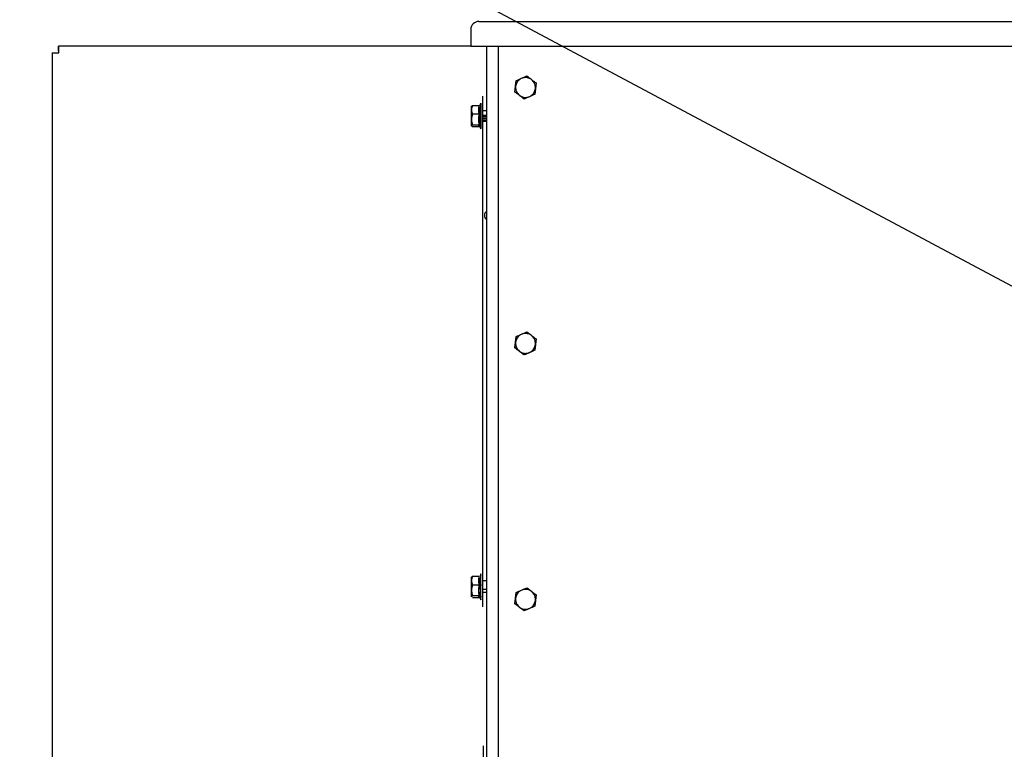
# Paper-space layout 'Sheet2' of a CAD drawing. Units: inches. Extents: x -7.1 to 16.7, y 0.3 to 10.7.
# Drawn here: x 1.9 to 2.4, y 4.4 to 4.7 of the extents above; entities that cross this region are included whole.
import ezdxf

# ---------------------------------------------------------------- set-up
doc = ezdxf.new("R2010")
doc.units = ezdxf.units.IN
doc.header["$MEASUREMENT"] = 0
doc.layers.add('FORMAT', color=7, linetype='Continuous')
doc.dimstyles.new('SLDDIMSTYLE8', dxfattribs={"dimtxt": 0.18, "dimasz": 0.04, "dimexe": 0, "dimexo": 0.0625, "dimgap": 0, "dimtad": 0, "dimtih": 1, "dimtoh": 1, "dimdec": 0, "dimrnd": 1e-09, "dimzin": 0, "dimdsep": 46, "dimtxsty": 'Standard', "dimblk1": 'DOT', "dimblk2": 'DOT', "dimsah": 1, "dimcen": 0.09, "dimadec": 0, "dimazin": 0, "dimtfac": 0.04, "dimtdec": 0, "dimtofl": 0, "dimtmove": 0, "dimatfit": 3, "dimldrblk": 'DOT', "dimfxl": 1, "dimfrac": 2, "dimtolj": 1, "dimtzin": 0, "dimarcsym": 0})

# ---------------------------------------------------------------- blocks, each defined once
blk = doc.blocks.new('_Dot')
at = {"color": 0, "linetype": 'ByBlock', "lineweight": -2}
blk.add_line((-0.5, 0), (-1, 0), dxfattribs=at)
at = {"color": 0, "linetype": 'ByBlock', "const_width": 0.5}
blk.add_lwpolyline([(-0.25, 0, 1), (0.25, 0, 1)], format="xyb", close=True, dxfattribs=at)

psp = doc.layouts.new('Sheet2')

# ---------------------------------------------------------------- linework, layer by layer
at = {"color": 7, "linetype": 'Continuous', "lineweight": 25}
for p, q in [((2.1344650088, 4.7403500266), (2.1344650088, 4.7319838848)), ((2.1425850876, 4.7442870344), (2.6799866624, 4.7442870344)), ((1.9304874729, 4.7319838848), (1.9304874729, 4.7296495098)), ((2.1342496914, 4.7319838848), (1.9304874729, 4.7319838848)), ((2.1422775088, 4.7319838848), (2.1422775088, 4.194828373)), ((2.1425850876, 4.7319838848), (2.6799866624, 4.7319838848)), ((2.1479984734, 4.7319838848), (2.1479984734, 4.196058688)), ((1.9272831338, 4.7287795458), (1.9272831338, 3.7305194739)), ((1.9272831338, 4.7287795458), (1.9296175088, 4.7287795458)), ((2.1563074675, 4.70932534), (2.1566456647, 4.7121464312)), ((2.1566456647, 4.7121464312), (2.1569838619, 4.7149675224)), ((2.1664182112, 4.7109748817), (2.166080014, 4.7081537906)), ((2.1667564084, 4.7137959729), (2.1664182112, 4.7109748817)), ((2.1403705206, 4.4551138175), (2.1403705206, 4.7073276118)), ((2.1348341033, 4.7022750134), (2.1352736525, 4.7027109928)), ((2.1352736525, 4.7027109928), (2.1386386847, 4.7027109928)), ((2.1386387045, 4.701839034), (2.1384706648, 4.6999351397)), ((2.1390872123, 4.7027549753), (2.1394477844, 4.7037339071)), ((2.1394049406, 4.7023070737), (2.1390872123, 4.7027549753)), ((2.1394477844, 4.7037339071), (2.1394477844, 4.6910901618)), ((2.1386619631, 4.6982946015), (2.1353135672, 4.6982946015)), ((2.1386619631, 4.6965294674), (2.1384706648, 4.6948889292)), ((2.1385763642, 4.6974120344), (2.1386619631, 4.6965294674)), ((2.1422775088, 4.6999561997), (2.1403705206, 4.6999561997)), ((2.1403705206, 4.6978346562), (2.1422775088, 4.6978346562)), ((2.1422775088, 4.6969969061), (2.1403705206, 4.6969969061)), ((2.1403705206, 4.6963029382), (2.1422775088, 4.6963029382)), ((2.1352736525, 4.6929850349), (2.1348341033, 4.6925490555)), ((2.1348341033, 4.6925490555), (2.1352736525, 4.6921130761)), ((2.1386387045, 4.6929850349), (2.1352736525, 4.6929850349)), ((2.1386386847, 4.6921130761), (2.1352736525, 4.6921130761)), ((2.1383935413, 4.6925490555), (2.1386387045, 4.6929850349)), ((2.1386386847, 4.6921130761), (2.1383935413, 4.6925490555)), ((2.1385608588, 4.6928466001), (2.1386386847, 4.6921130761)), ((2.1394477844, 4.6910901618), (2.1390872123, 4.6920690936)), ((2.1390872123, 4.6920690936), (2.1391721916, 4.6919314646)), ((2.139087212, 4.6920050611), (2.1394477844, 4.6910143966)), ((2.1403705206, 4.6954868411), (2.1422775088, 4.6954868411)), ((2.1422775088, 4.6952829974), (2.1403705206, 4.6952829974)), ((2.1403705206, 4.6948649151), (2.1422775088, 4.6948649151)), ((2.1394477844, 4.6910143966), (2.1394477844, 4.6910901618)), ((2.1563074675, 4.5826028991), (2.1566456647, 4.5854239903)), ((2.1566456647, 4.5854239903), (2.1569838619, 4.5882450815)), ((2.1664182112, 4.5842524408), (2.166080014, 4.5814313496)), ((2.1667564084, 4.587073532), (2.1664182112, 4.5842524408)), ((2.1348341033, 4.4691310426), (2.1352736525, 4.469567022)), ((2.1352736525, 4.469567022), (2.1386386847, 4.469567022)), ((2.1386387045, 4.4686950632), (2.1384706648, 4.4667911689)), ((2.1394477844, 4.4706657014), (2.139087212, 4.4696750369)), ((2.1391721914, 4.469748633), (2.1394049406, 4.4701255839)), ((2.1394477844, 4.457946191), (2.1394477844, 4.4706657014)), ((2.1422775088, 4.4673128851), (2.1403705206, 4.4673128851)), ((2.1386619631, 4.4651506307), (2.1353135672, 4.4651506307)), ((2.1385764119, 4.4642685551), (2.1386621093, 4.4633854623)), ((2.1403705206, 4.4631589674), (2.1422775088, 4.4631589674)), ((2.1352736525, 4.4598410641), (2.1348341033, 4.4594050847)), ((2.1386387045, 4.4598410641), (2.1352736525, 4.4598410641)), ((2.1352736525, 4.4589691052), (2.1386390608, 4.4589691052)), ((2.1383935413, 4.4594050847), (2.1386387045, 4.4598410641)), ((2.1386390608, 4.4589690987), (2.1383935413, 4.4594050847)), ((2.1394049406, 4.4593730238), (2.139087212, 4.4589251233)), ((2.139087212, 4.4589251233), (2.1394477844, 4.457946191)), ((2.139087212, 4.4588610903), (2.1394477844, 4.4578704258)), ((2.1394477844, 4.457946191), (2.1391473899, 4.4587617441)), ((2.1394477844, 4.4578704258), (2.1394477844, 4.457946191)), ((2.1403705206, 4.4617211593), (2.1422775088, 4.4617211593)), ((2.1403705206, 4.4617209442), (2.1422775088, 4.4617209442)), ((2.1563074675, 4.4558804581), (2.1566456647, 4.4587015493)), ((2.1566456647, 4.4587015493), (2.1569838619, 4.4615226405)), ((2.1664182112, 4.4575299998), (2.166080014, 4.4547089087)), ((2.1667564084, 4.460351091), (2.1664182112, 4.4575299998)), ((2.1403705206, 4.4550495611), (2.1403705206, 4.4551138175)), ((2.1403705206, 4.4550318982), (2.1403705206, 4.4550495611)), ((2.1403705206, 4.4544344055), (2.1403705206, 4.4550318982)), ((2.1403705206, 4.4544167426), (2.1403705206, 4.4544344055)), ((2.1403705206, 4.4543524863), (2.1403705206, 4.4544167426))]:
    psp.add_line(p, q, dxfattribs=at)
for centre, radius, start, end in [((2.1384020167, 4.7403500266), 0.0039370078740162, 89.9999999982, 180), ((2.1432617608, 4.648199436), 0.0020915354330712, 118.0724869359, 241.9275130642)]:
    psp.add_arc(centre, radius, start, end, dxfattribs=at)
for points, knots in [([(2.138402016710915, 4.744287034428882), (2.138464750256104, 4.744287034428882), (2.138590359530003, 4.744287034428882), (2.139557634003856, 4.744287034428882), (2.140941222618451, 4.744287034428882), (2.14203761833744, 4.744287034428882), (2.14258508758264, 4.744287034428882)], [0, 0, 0, 0, 0.2496821753696692, 0.4999302471836507, 0.7502974470078037, 0.9999999999999999, 0.9999999999999999, 0.9999999999999999, 0.9999999999999999]), ([(2.16641821123264, 4.710974881738553), (2.166426623475454, 4.711597337713493), (2.166439564176, 4.712554872648349), (2.165966675231055, 4.713765852448395), (2.165429759289887, 4.714623183611684), (2.164723033364232, 4.715351720335712), (2.163656188756211, 4.71607833326671), (2.162131861139448, 4.716564949684527), (2.160535707099029, 4.716452421907626), (2.159327345706237, 4.715998564536235), (2.158468443949559, 4.715457717917839), (2.157744097758601, 4.714751589001086), (2.156998373629314, 4.713686698606079), (2.156784618529862, 4.712753237642425), (2.156645664707935, 4.7121464312137)], [0, 0, 0, 0, 0.119728422197229, 0.1841803301189562, 0.2499999999998006, 0.315819669880652, 0.3802715778023685, 0.4999999999995927, 0.6197284221968274, 0.6841803301186045, 0.7499999999995317, 0.8158196698805079, 0.8802715778024086, 1, 1, 1, 1]), ([(2.156983861910358, 4.714967522397046), (2.157854544537071, 4.715350884229617), (2.159601408691537, 4.716120029062603), (2.161343016370277, 4.716886859467643), (2.162216561386815, 4.717271481611327)], [0, 0, 0, 0, 0.4984260650652788, 1, 1, 1, 1]), ([(2.162216561386815, 4.717271481611327), (2.162974441861836, 4.71669128140887), (2.164485446366311, 4.715534522331015), (2.166001011345932, 4.714374271952512), (2.166756408435067, 4.71379597292187)], [0, 0, 0, 0, 0.5015739349398189, 1, 1, 1, 1]), ([(2.156645664707935, 4.7121464312137), (2.15663725246512, 4.71152397523876), (2.156624311764573, 4.710566440303904), (2.157097200709521, 4.709355460503857), (2.157634116650687, 4.708498129340569), (2.158340842576343, 4.70776959261654), (2.159407687184364, 4.707042979685542), (2.160932014801127, 4.706556363267725), (2.162528168841546, 4.706668891044626), (2.163736530234338, 4.707122748416017), (2.164595431991016, 4.707663595034413), (2.165319778181973, 4.708369723951166), (2.166065502311261, 4.709434614346174), (2.166279257410712, 4.710368075309827), (2.16641821123264, 4.710974881738553)], [0, 0, 0, 0, 0.1197284221972269, 0.1841803301189599, 0.2499999999998038, 0.3158196698806487, 0.3802715778023795, 0.4999999999996001, 0.6197284221968345, 0.6841803301186019, 0.749999999999538, 0.8158196698805138, 0.8802715778024041, 0.9999999999999999, 0.9999999999999999, 0.9999999999999999, 0.9999999999999999]), ([(2.16084731455376, 4.705849831340926), (2.160089434078738, 4.706430031543382), (2.158578429574263, 4.707586790621237), (2.157062864594643, 4.70874704099974), (2.156307467505507, 4.709325340030381)], [0, 0, 0, 0, 0.5015739349398523, 1, 1, 1, 1]), ([(2.166080014030217, 4.708153790555206), (2.165209331403502, 4.707770428722636), (2.163462467249037, 4.707001283889649), (2.161720859570298, 4.706234453484609), (2.16084731455376, 4.705849831340926)], [0, 0, 0, 0, 0.4984260650652583, 1, 1, 1, 1]), ([(2.134834103324815, 4.692549055474895), (2.134834103324815, 4.692709001964815), (2.134834103324815, 4.692955050453335), (2.134834103324812, 4.69373731178761), (2.134834103324814, 4.694485747759916), (2.134834103324812, 4.695362914716623), (2.134834103324812, 4.696586320546237), (2.134834103324812, 4.698185353198774), (2.134834103324813, 4.699692091175053), (2.134834103324812, 4.700732553421034), (2.134834103324814, 4.701415153847802), (2.134834103324813, 4.701915959431558), (2.134834103324815, 4.702284694511748), (2.134834103324815, 4.702261260634035), (2.134834103324815, 4.702249004492597)], [0, 0, 0, 0, 0.1259051164265664, 0.1936820470989955, 0.2628973014838606, 0.3321125558687161, 0.3998894865411348, 0.5257946029677086, 0.6516997193942956, 0.7194766500667714, 0.7886919044517181, 0.8579071588367057, 0.9256840895092825, 1, 1, 1, 1]), ([(2.135273652524998, 4.702710992789985), (2.135059651590395, 4.701976137827556), (2.134630298172496, 4.700501786837621), (2.13508533340044, 4.699031872306113), (2.135313567210258, 4.698294601490518)], [0, 0, 0, 0, 0.49842606505961, 1, 1, 1, 1]), ([(2.138661963083548, 4.698294601490518), (2.138535098390355, 4.699030649275409), (2.138281494860642, 4.700502014645791), (2.138519660788405, 4.701974910394882), (2.138638684654587, 4.702710992789985)], [0, 0, 0, 0, 0.5002481366673014, 1, 1, 1, 1]), ([(2.139432942220093, 4.696436611176773), (2.139267901603156, 4.69740788762007), (2.138937756561069, 4.699350816022806), (2.139249192512774, 4.701321527481594), (2.139404940584751, 4.702307073653921)], [0, 0, 0, 0, 0.4999033633609583, 1, 1, 1, 1]), ([(2.135160236823129, 4.697412034428896), (2.134987665118251, 4.698004250049689), (2.134742706030118, 4.698844877999381), (2.134918523989402, 4.699688043628903), (2.134970479612273, 4.699937205862629)], [0, 0, 0, 0, 0.7044919467741579, 0.9999999999999999, 0.9999999999999999, 0.9999999999999999, 0.9999999999999999]), ([(2.135313567210258, 4.698294601490518), (2.135085333400439, 4.697408224301856), (2.134630298172497, 4.695641032813417), (2.135059651590396, 4.693868507632844), (2.135273652524998, 4.692985034881883)], [0, 0, 0, 0, 0.5015739349469458, 1, 1, 1, 1]), ([(2.1386387045014, 4.692985034881883), (2.138519674723813, 4.693869955426885), (2.138281489646115, 4.69564072970741), (2.138535094054922, 4.697409666822034), (2.138661963083548, 4.698294601490518)], [0, 0, 0, 0, 0.4997365021245627, 1, 1, 1, 1]), ([(2.139404940582407, 4.691554514112253), (2.139249186891569, 4.692379705303994), (2.138937757121187, 4.694029676498782), (2.139267907946045, 4.695634432924356), (2.139432942220093, 4.696436611176773)], [0, 0, 0, 0, 0.5001246048100404, 1, 1, 1, 1]), ([(2.135125440255034, 4.692886421452015), (2.134965941814739, 4.693363469043998), (2.13474270821419, 4.694031143608052), (2.134919892062194, 4.694696809512936), (2.134970479612273, 4.694886862995112)], [0, 0, 0, 0, 0.7144911872725379, 1, 1, 1, 1]), ([(2.16641821123264, 4.58425244079367), (2.166426623475454, 4.584874896768611), (2.166439564176, 4.585832431703467), (2.165966675231056, 4.587043411503513), (2.165429759289888, 4.587900742666802), (2.164723033364232, 4.588629279390831), (2.163656188756211, 4.589355892321828), (2.162131861139448, 4.589842508739644), (2.160535707099029, 4.589729980962745), (2.159327345706238, 4.589276123591353), (2.158468443949559, 4.588735276972956), (2.157744097758601, 4.588029148056203), (2.156998373629315, 4.586964257661196), (2.156784618529863, 4.586030796697543), (2.156645664707936, 4.585423990268818)], [0, 0, 0, 0, 0.1197284221972253, 0.1841803301189487, 0.249999999999801, 0.3158196698806561, 0.380271577802373, 0.4999999999995965, 0.6197284221968327, 0.6841803301186055, 0.7499999999995378, 0.8158196698805082, 0.8802715778024067, 1, 1, 1, 1]), ([(2.156983861910359, 4.588245081452164), (2.157854544537073, 4.588628443284734), (2.159601408691538, 4.589397588117722), (2.161343016370278, 4.590164418522762), (2.162216561386816, 4.590549040666446)], [0, 0, 0, 0, 0.4984260650652834, 1, 1, 1, 1]), ([(2.162216561386816, 4.590549040666446), (2.162974441861837, 4.589968840463988), (2.164485446366312, 4.588812081386133), (2.166001011345933, 4.58765183100763), (2.166756408435068, 4.587073531976988)], [0, 0, 0, 0, 0.5015739349398596, 1, 1, 1, 1]), ([(2.156645664707936, 4.585423990268818), (2.156637252465122, 4.584801534293877), (2.156624311764574, 4.583843999359021), (2.15709720070952, 4.582633019558975), (2.157634116650688, 4.581775688395687), (2.158340842576343, 4.581047151671658), (2.159407687184365, 4.58032053874066), (2.160932014801128, 4.579833922322844), (2.162528168841545, 4.579946450099744), (2.163736530234339, 4.580400307471136), (2.164595431991017, 4.580941154089532), (2.165319778181974, 4.581647283006284), (2.166065502311262, 4.582712173401292), (2.166279257410713, 4.583645634364945), (2.16641821123264, 4.58425244079367)], [0, 0, 0, 0, 0.1197284221972197, 0.1841803301189577, 0.2499999999998026, 0.3158196698806484, 0.3802715778023725, 0.4999999999995988, 0.619728422196835, 0.6841803301186062, 0.749999999999541, 0.8158196698805146, 0.8802715778023983, 1, 1, 1, 1]), ([(2.160847314553761, 4.579127390396043), (2.160089434078739, 4.5797075905985), (2.158578429574264, 4.580864349676355), (2.157062864594643, 4.582024600054858), (2.156307467505508, 4.5826028990855)], [0, 0, 0, 0, 0.5015739349398451, 1, 1, 1, 1]), ([(2.166080014030217, 4.581431349610325), (2.165209331403503, 4.581047987777754), (2.163462467249037, 4.580278842944767), (2.161720859570299, 4.579512012539727), (2.160847314553761, 4.579127390396043)], [0, 0, 0, 0, 0.498426065065263, 1, 1, 1, 1]), ([(2.134834103324814, 4.459405084653477), (2.134834103324815, 4.459565031143423), (2.134834103324815, 4.459811079631983), (2.134834103324813, 4.46059334096625), (2.134834103324815, 4.461341776938559), (2.134834103324813, 4.462218943895264), (2.134834103324812, 4.463442349724878), (2.134834103324813, 4.465041382377416), (2.134834103324813, 4.466548120353695), (2.134834103324813, 4.467588582599676), (2.134834103324814, 4.468271183026443), (2.134834103324814, 4.468771988610201), (2.134834103324815, 4.469140723690382), (2.134834103324815, 4.469117289812697), (2.134834103324815, 4.469105033671275)], [0, 0, 0, 0, 0.1259051164272249, 0.1936820470995911, 0.262897301484392, 0.3321125558691885, 0.3998894865415576, 0.5257946029680052, 0.651699719394471, 0.7194766500668875, 0.788691904451771, 0.8579071588366919, 0.9256840895092072, 1, 1, 1, 1]), ([(2.135273652525, 4.469567021968627), (2.135059651590396, 4.468832167006197), (2.134630298172497, 4.467357816016262), (2.135085333400442, 4.465887901484755), (2.135313567210258, 4.46515063066916)], [0, 0, 0, 0, 0.4984260650595891, 1, 1, 1, 1]), ([(2.138661963083548, 4.46515063066916), (2.138535098390356, 4.465886678454051), (2.138281494860642, 4.467358043824433), (2.138519660788405, 4.468830939573524), (2.138638684654588, 4.469567021968627)], [0, 0, 0, 0, 0.500248136667306, 1, 1, 1, 1]), ([(2.139404940582292, 4.470125583924184), (2.13924918689146, 4.469300392732449), (2.138937757121087, 4.467650421537672), (2.139267907945885, 4.466045665112), (2.139432942219904, 4.465243486859535)], [0, 0, 0, 0, 0.500124604809929, 1, 1, 1, 1]), ([(2.139432942220059, 4.463292640355458), (2.13926790160321, 4.464263916798834), (2.138937756561297, 4.466206845201727), (2.139249192512827, 4.468177556660277), (2.139404940584716, 4.469163102832485)], [0, 0, 0, 0, 0.4999033633608947, 1, 1, 1, 1]), ([(2.13487280480931, 4.465986334379915), (2.134866403161981, 4.465946162255224), (2.13477320826302, 4.465361338238957), (2.134971134906652, 4.464781039250131), (2.135155465778588, 4.464240601557506)], [0, 0, 0, 0, 0.0686909627051301, 1, 1, 1, 1]), ([(2.135313567210258, 4.46515063066916), (2.13508533340044, 4.464264253480499), (2.134630298172497, 4.462497061992059), (2.135059651590397, 4.460724536811486), (2.135273652524998, 4.459841064060526)], [0, 0, 0, 0, 0.5015739349469397, 1, 1, 1, 1]), ([(2.138638704501401, 4.459841064060526), (2.138519674723814, 4.460725984605527), (2.138281489646117, 4.462496758886052), (2.138535094054922, 4.464265696000676), (2.138661963083548, 4.46515063066916)], [0, 0, 0, 0, 0.4997365021245572, 1, 1, 1, 1]), ([(2.139432942325113, 4.463292640775585), (2.139391521943051, 4.463306524398053), (2.139311592271379, 4.46333331587921), (2.139113084612808, 4.46336285806778), (2.138891697422764, 4.46338266616493), (2.138735294413201, 4.463384553985897), (2.138662109253456, 4.46338543734792)], [0, 0, 0, 0, 0.2848518861536188, 0.5496839140980602, 0.7892850350191222, 1, 1, 1, 1]), ([(2.139432942219904, 4.465243486859535), (2.139267901605434, 4.464272210300898), (2.138937756558495, 4.462329281609856), (2.1392491925072, 4.460358570036095), (2.139404940582291, 4.459373023777074)], [0, 0, 0, 0, 0.4999033485449632, 1, 1, 1, 1]), ([(2.166418211232641, 4.457529999848789), (2.166426623475455, 4.458152455823729), (2.166439564176001, 4.459109990758585), (2.165966675231056, 4.460320970558631), (2.165429759289889, 4.46117830172192), (2.164723033364233, 4.461906838445948), (2.163656188756212, 4.462633451376946), (2.162131861139448, 4.463120067794763), (2.160535707099031, 4.463007540017863), (2.159327345706237, 4.462553682646471), (2.15846844394956, 4.462012836028075), (2.157744097758602, 4.461306707111322), (2.156998373629315, 4.460241816716315), (2.156784618529864, 4.459308355752661), (2.156645664707936, 4.458701549323936)], [0, 0, 0, 0, 0.1197284221972248, 0.1841803301189522, 0.2499999999998005, 0.3158196698806396, 0.380271577802371, 0.4999999999995954, 0.6197284221968307, 0.6841803301186031, 0.7499999999995353, 0.8158196698805116, 0.8802715778023988, 1, 1, 1, 1]), ([(2.15698386191036, 4.461522640507282), (2.157854544537073, 4.461906002339853), (2.159601408691539, 4.462675147172839), (2.161343016370278, 4.46344197757788), (2.162216561386816, 4.463826599721563)], [0, 0, 0, 0, 0.4984260650652834, 1, 1, 1, 1]), ([(2.162216561386816, 4.463826599721563), (2.162974441861837, 4.463246399519107), (2.164485446366312, 4.462089640441252), (2.166001011345934, 4.460929390062748), (2.166756408435069, 4.460351091032106)], [0, 0, 0, 0, 0.5015739349398561, 1, 1, 1, 1]), ([(2.134981489666356, 4.46167382521723), (2.134923190049375, 4.461452018129912), (2.134753851315117, 4.460807750922677), (2.134971211455851, 4.460164895465796), (2.135113739261223, 4.459743361061508)], [0, 0, 0, 0, 0.3442780958387222, 1, 1, 1, 1]), ([(2.138639060758889, 4.458969168420294), (2.138711439708675, 4.458961792176771), (2.138866295956974, 4.45894601055239), (2.13904420302531, 4.458865356537277), (2.139124076995747, 4.458785153156213), (2.1391473898758, 4.458761744130814)], [0, 0, 0, 0, 0.3832594398904973, 0.8199914362141799, 1, 1, 1, 1]), ([(2.139314174209539, 4.459245070839878), (2.139177056387702, 4.459890923420621), (2.139007982756008, 4.460687294307371), (2.139146595167963, 4.461459176598553), (2.139172793646317, 4.461605066430588)], [0, 0, 0, 0, 0.8109947155136017, 1, 1, 1, 1]), ([(2.156645664707936, 4.458701549323936), (2.156637252465122, 4.458079093348996), (2.156624311764575, 4.45712155841414), (2.157097200709521, 4.455910578614094), (2.157634116650688, 4.455053247450805), (2.158340842576343, 4.454324710726777), (2.159407687184366, 4.453598097795778), (2.160932014801128, 4.453111481377962), (2.162528168841546, 4.453224009154862), (2.16373653023434, 4.453677866526253), (2.164595431991018, 4.45421871314465), (2.165319778181974, 4.454924842061402), (2.166065502311262, 4.45598973245641), (2.166279257410713, 4.456923193420063), (2.166418211232641, 4.457529999848789)], [0, 0, 0, 0, 0.1197284221972193, 0.184180330118953, 0.2499999999998014, 0.3158196698806439, 0.3802715778023752, 0.4999999999995985, 0.6197284221968342, 0.6841803301186038, 0.7499999999995359, 0.8158196698805156, 0.8802715778024028, 1, 1, 1, 1]), ([(2.160847314553761, 4.452404949451162), (2.160089434078739, 4.452985149653618), (2.158578429574264, 4.454141908731473), (2.157062864594644, 4.455302159109976), (2.156307467505509, 4.455880458140618)], [0, 0, 0, 0, 0.5015739349398487, 1, 1, 1, 1]), ([(2.166080014030217, 4.454708908665443), (2.165209331403504, 4.454325546832871), (2.163462467249038, 4.453556401999886), (2.161720859570299, 4.452789571594845), (2.160847314553761, 4.452404949451162)], [0, 0, 0, 0, 0.498426065065263, 1, 1, 1, 1]), ([(2.140555067891721, 4.385527191909197), (2.140555067891718, 4.385424852268146), (2.140555067891713, 4.385218425848639), (2.140555067891705, 4.383528829832797), (2.140555067891696, 4.380759922762341), (2.140555067891688, 4.376754706460114), (2.140555067891679, 4.371492495792262), (2.140555067891671, 4.364946348357144), (2.140555067891662, 4.357102636295078), (2.140555067891654, 4.347958089683336), (2.140555067891648, 4.337548922986425), (2.140555067891639, 4.325912642424378), (2.140555067891633, 4.313100938960463), (2.140555067891625, 4.299208608061481), (2.140555067891619, 4.284324086057091), (2.140555067891613, 4.268546735174978), (2.140555067891609, 4.253379700944011), (2.140555067891605, 4.23910717566247), (2.140555067891601, 4.225997086101405), (2.140555067891599, 4.212610564214781), (2.140555067891595, 4.197597166105481), (2.140555067891593, 4.180886632190772), (2.140555067891591, 4.162524083078915), (2.140555067891591, 4.144194733748756), (2.140555067891586, 4.126007789259032), (2.140555067891588, 4.108062999877942), (2.140555067891586, 4.090251791476742), (2.140555067891588, 4.072440583829204), (2.140555067891588, 4.05449579073589), (2.140555067891589, 4.036308833360523), (2.140555067891592, 4.017979517616238), (2.140555067891593, 3.999616813382727), (2.140555067891598, 3.981358990034697), (2.1405550678916, 3.963329271620828), (2.140555067891605, 3.945654907680999), (2.140555067891609, 3.928489221417238), (2.140555067891615, 3.911956948437534), (2.140555067891622, 3.896179353197461), (2.140555067891627, 3.881294885796104), (2.140555067891635, 3.867402526939424), (2.140555067891642, 3.854590820549667), (2.140555067891648, 3.843915734859982), (2.140555067891655, 3.835094143211021), (2.14055506789166, 3.827887529311068), (2.140555067891667, 3.82138498383271), (2.140555067891674, 3.815002357197733), (2.140555067891682, 3.809010757115357), (2.14055506789169, 3.80374858932539), (2.140555067891698, 3.799743341506012), (2.140555067891707, 3.796974431966159), (2.140555067891715, 3.795284756037467), (2.140555067891721, 3.795078343535657), (2.140555067891723, 3.794976010806835)], [0, 0, 0, 0, 0.0190922321665506, 0.0385104059982478, 0.0582459304577669, 0.0785672843524929, 0.0991523271434952, 0.1199902591362363, 0.1412595943441457, 0.1627032965515328, 0.1843091882110354, 0.2061443605093428, 0.2280447380421639, 0.2499973403628524, 0.2719493078493664, 0.2938496887672866, 0.3156854925206246, 0.3318922464200086, 0.3480997031038643, 0.3640543757856103, 0.3800097403321837, 0.400847069751915, 0.4214321051642379, 0.4417540689884225, 0.4614889788746566, 0.4809073085135104, 0.4999999997182053, 0.5190920755181305, 0.5385104059972686, 0.5582459304577474, 0.5785672843564611, 0.5991523271386321, 0.6199902591361982, 0.6412595943448591, 0.6627032965580569, 0.6843091882110098, 0.7061443605078194, 0.7280447380368044, 0.7499973403628182, 0.7719493078483444, 0.7938496887650418, 0.8156854925205876, 0.831892246417571, 0.8480997031038433, 0.8640543757874549, 0.8800097403321581, 0.9008470697518894, 0.921432105166042, 0.9417540689884005, 0.9614889788764608, 0.9809074651643582, 1, 1, 1, 1])]:
    psp.add_open_spline(points, degree=3, knots=knots, dxfattribs=at)
for points in [[(1.930586258836591, 4.728680759822592), (1.930578026674229, 4.729113591557915), (1.930561562349505, 4.72997925502856), (1.930536865862419, 4.731071086273908), (1.930512169375334, 4.731834931331004), (1.930495705050609, 4.73193423365873), (1.930487472888247, 4.731983884822593)], [(2.134465008836431, 4.731983884822583), (2.134587066390902, 4.731983884822583), (2.134831181499843, 4.731983884822583), (2.136708943318927, 4.731983884822583), (2.139392994235494, 4.731983884822583), (2.141521056462889, 4.731983884822583), (2.142585087576585, 4.731983884822583)], [(1.927283133836591, 4.728779545770936), (1.927332785000454, 4.728771313608574), (1.92743208732818, 4.72875484928385), (1.928195932385276, 4.728730152796764), (1.929287763630623, 4.728705456309679), (1.930153427101269, 4.728688991984955), (1.930586258836591, 4.728680759822592)]]:
    psp.add_open_spline(points, degree=3, dxfattribs=at)

# ---------------------------------------------------------------- leaders
at = {"layer": 'FORMAT'}
psp.add_leader([(2.4994556867, 4.561087976), (1.6554147075, 5.0123698677)], dimstyle='SLDDIMSTYLE8', dxfattribs=at)

doc.saveas('drawing.dxf')
